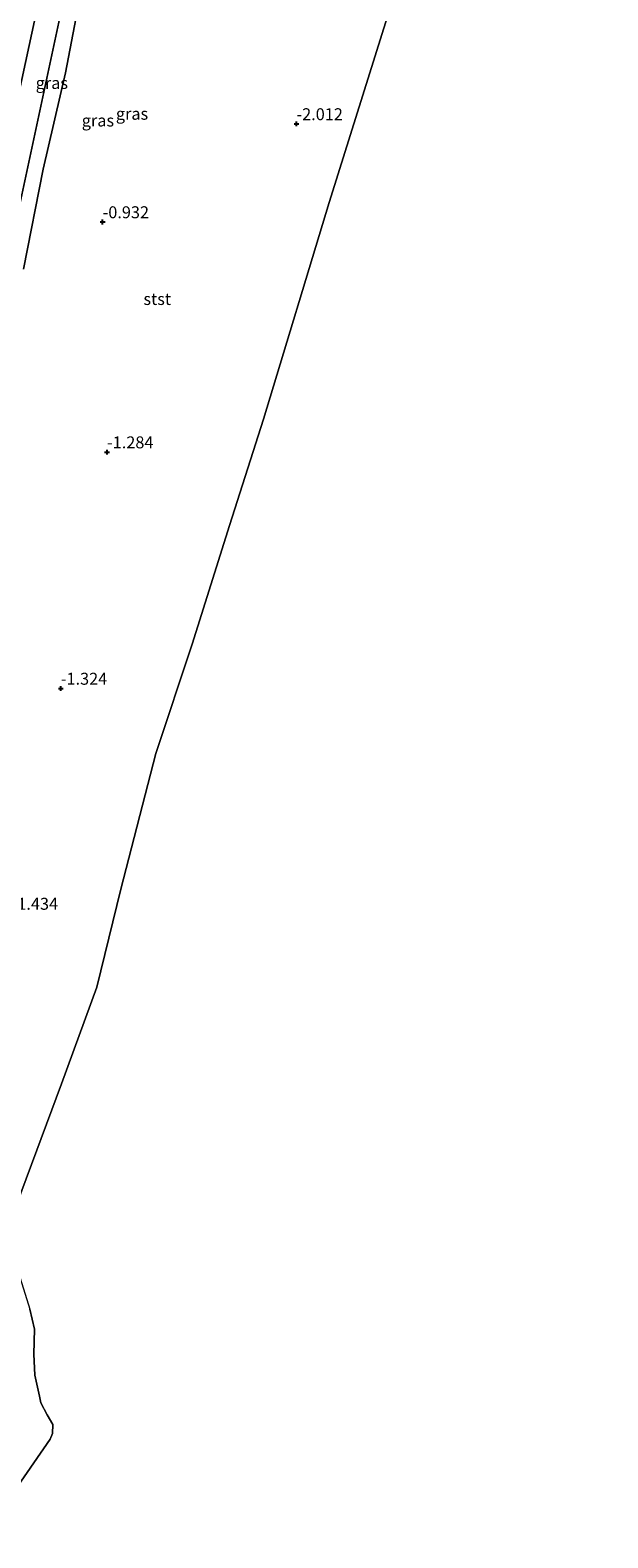
# Model space of a CAD drawing. Units: metres. Extents: x 50000 to 60010, y 375000 to 381250.
# Drawn here: x 51808 to 51929, y 380013 to 380328 of the extents above; entities that cross this region are included whole.
import ezdxf
from ezdxf.enums import TextEntityAlignment as Align

# ---------------------------------------------------------------- set-up
doc = ezdxf.new("R2010")
doc.units = ezdxf.units.M
doc.layers.get('0').update_dxf_attribs({"lineweight": 25})
doc.layers.add('B-ME-GW-HOOGTEPUNT-S-B1', color=10, linetype='Continuous')
for name, color, linetype, lineweight in [('B-ME-GW-TEENLIJN-L-B1', 93, 'Continuous', 18), ('B-ME-IE-GRASLAND-GV-B6', 93, 'Continuous', 18), ('B-ME-IE-GRONDWERKLIJN-GROND_NIETINGERICHT-GV-B6', 253, 'Continuous', 18), ('B-ME-OB-BEKLEDING-GV-B6', 253, 'Continuous', 18), ('B-ME-OB-WATERLIJN-L-B1', 133, 'OB-WATERLIJN', 18), ('B-ME-OG-WATER-GV-B6', 153, 'Continuous', 18)]:
    doc.layers.add(name, color=color, linetype=linetype, lineweight=lineweight)
doc.styles.add('NLCS-ISO', font='NLCS-ISO.TTF')
doc.linetypes.add('OB-WATERLIJN', pattern='A,10,[32,NLCS.SHX,S=2,R=0,X=0,Y=0],-12', length=22)

# ---------------------------------------------------------------- blocks, each defined once
blk = doc.blocks.new('hoogtepunt')
for p, q in [((-0.5, 0), (0.5, 0)), ((0, 0.5), (0, -0.5))]:
    blk.add_line(p, q)

msp = doc.modelspace()

# ---------------------------------------------------------------- linework, layer by layer
at = {"layer": 'B-ME-GW-TEENLIJN-L-B1'}
msp.add_polyline3d([(51806.375, 380278.371, -0.101), (51810.514, 380299.337, 0.059), (51815.148, 380319.428, -0.005), (51819.56, 380342.482, 0.085)], dxfattribs=at)
at = {"layer": 'B-ME-IE-GRONDWERKLIJN-GROND_NIETINGERICHT-GV-B6'}
for points in [[(51806.375, 380278.371, -0.101), (51810.514, 380299.337, 0.059), (51815.148, 380319.428, -0.005), (51819.56, 380342.482, 0.085)], [(51884.346, 380337.099, -2.496), (51870.343, 380292.33, -2.496), (51856.576, 380247.042, -2.45), (51849.459, 380224.8, -2.45), (51841.656, 380199.95, -2.45), (51834.046, 380177.143, -2.45), (51826.733, 380148.766, -2.45), (51821.762, 380128.268, -2.454), (51814.326, 380108.021, -2.454), (51804.955, 380082.776, -2.454)]]:
    msp.add_polyline3d(points, dxfattribs=at)
at = {"layer": 'B-ME-OB-BEKLEDING-GV-B6'}
for points in [[(51819.56, 380342.482, 0.085), (51815.148, 380319.428, -0.005), (51810.514, 380299.337, 0.059), (51806.375, 380278.371, -0.101)], [(51814.618, 380333.943, 0.861), (51804.132, 380285.137, 0.805)], [(51804.132, 380285.137, 0.805), (51814.618, 380333.943, 0.861)], [(51804.731, 380311.929, 2.659), (51808.934, 380331.33, 2.681)], [(51808.934, 380331.33, 2.681), (51804.731, 380311.929, 2.659)], [(51807.729, 380060.902, -2.45), (51808.663, 380056.752, -2.45), (51808.561, 380051.509, -2.45), (51808.786, 380047.116, -2.45), (51809.759, 380042.737, -2.45), (51810.032, 380041.317, -2.45), (51811.316, 380038.849, -2.45), (51812.505, 380036.8, -2.45), (51812.428, 380034.941, -2.454), (51811.954, 380033.728, -2.45), (51801.736, 380018.897, -2.45)]]:
    msp.add_polyline3d(points, dxfattribs=at)
at = {"layer": 'B-ME-OB-WATERLIJN-L-B1'}
for points in [[(51856.576, 380247.042, -2.45), (51870.343, 380292.33, -2.496), (51884.346, 380337.099, -2.496), (51900.08, 380385.576, -2.496), (51921.575, 380435.147, -2.496), (51941.4, 380482.67, -2.496), (51962.345, 380524.908, -2.496), (51987.893, 380574.641, -2.496), (51996.799, 380591.501, -2.496)], [(51856.576, 380247.042, -2.45), (51849.459, 380224.8, -2.45), (51841.656, 380199.95, -2.45), (51834.046, 380177.143, -2.45), (51826.733, 380148.766, -2.45), (51821.762, 380128.268, -2.454), (51814.326, 380108.021, -2.454), (51804.955, 380082.776, -2.454), (51803.357, 380075.607, -2.454), (51803.216, 380073.919, -2.45), (51803.465, 380071.721, -2.45), (51805.673, 380067.438, -2.45), (51807.729, 380060.902, -2.45), (51808.663, 380056.752, -2.45), (51808.561, 380051.509, -2.45), (51808.786, 380047.116, -2.45), (51809.759, 380042.737, -2.45), (51810.032, 380041.317, -2.45), (51811.316, 380038.849, -2.45), (51812.505, 380036.8, -2.45), (51812.428, 380034.941, -2.454), (51811.954, 380033.728, -2.45), (51801.736, 380018.897, -2.45), (51793.45, 380005.895, -2.45)]]:
    msp.add_polyline3d(points, dxfattribs=at)
at = {"layer": 'B-ME-OG-WATER-GV-B6'}
for points in [[(51804.955, 380082.776, -2.454), (51814.326, 380108.021, -2.454), (51821.762, 380128.268, -2.454), (51826.733, 380148.766, -2.45), (51834.046, 380177.143, -2.45), (51841.656, 380199.95, -2.45), (51849.459, 380224.8, -2.45), (51856.576, 380247.042, -2.45), (51870.343, 380292.33, -2.496), (51884.346, 380337.099, -2.496)], [(51801.736, 380018.897, -2.45), (51811.954, 380033.728, -2.45), (51812.428, 380034.941, -2.454), (51812.505, 380036.8, -2.45), (51811.316, 380038.849, -2.45), (51810.032, 380041.317, -2.45), (51809.759, 380042.737, -2.45), (51808.786, 380047.116, -2.45), (51808.561, 380051.509, -2.45), (51808.663, 380056.752, -2.45), (51807.729, 380060.902, -2.45)]]:
    msp.add_polyline3d(points, dxfattribs=at)

# ---------------------------------------------------------------- block references
at = {"layer": 'B-ME-GW-HOOGTEPUNT-S-B1', "rotation": 90}
for p in [(51863.492, 380308.766, -2.012), (51863.492, 380308.766, -2.012), (51822.946, 380288.264, -0.932), (51822.946, 380288.264, -0.932), (51823.87, 380240.15, -1.284), (51823.87, 380240.15, -1.284), (51814.204, 380190.721, -1.324), (51814.204, 380190.721, -1.324)]:
    msp.add_blockref('hoogtepunt', p, dxfattribs=at)

# ---------------------------------------------------------------- texts
at = {"layer": 'B-ME-GW-HOOGTEPUNT-S-B1', "ltscale": 0.2, "style": 'NLCS-ISO'}
for s, p in [('-2.012', (51863.492, 380308.766, -2.012)), ('-2.012', (51863.492, 380308.766, -2.012)), ('-0.932', (51822.946, 380288.264, -0.932)), ('-0.932', (51822.946, 380288.264, -0.932)), ('-1.284', (51823.87, 380240.15, -1.284)), ('-1.284', (51823.87, 380240.15, -1.284)), ('-1.324', (51814.204, 380190.721, -1.324)), ('-1.324', (51814.204, 380190.721, -1.324)), ('-1.434', (51803.923, 380143.663, -1.434)), ('-1.434', (51803.923, 380143.663, -1.434))]:
    msp.add_text(s, height=2.5, dxfattribs=at).set_placement(p, align=Align.BOTTOM_LEFT)
at = {"layer": 'B-ME-IE-GRASLAND-GV-B6', "ltscale": 0.2, "style": 'NLCS-ISO'}
for p in [(51812.3215, 380317.336), (51821.9625, 380309.4845), (51829.0945, 380310.897)]:
    msp.add_text('gras', height=2.5, dxfattribs=at).set_placement(p, align=Align.MIDDLE_CENTER)
at = {"layer": 'B-ME-OB-BEKLEDING-GV-B6', "ltscale": 0.2, "style": 'NLCS-ISO'}
msp.add_text('stst', height=2.5, dxfattribs=at).set_placement((51834.3635, 380272.1603), align=Align.MIDDLE_CENTER)

doc.saveas('drawing.dxf')
